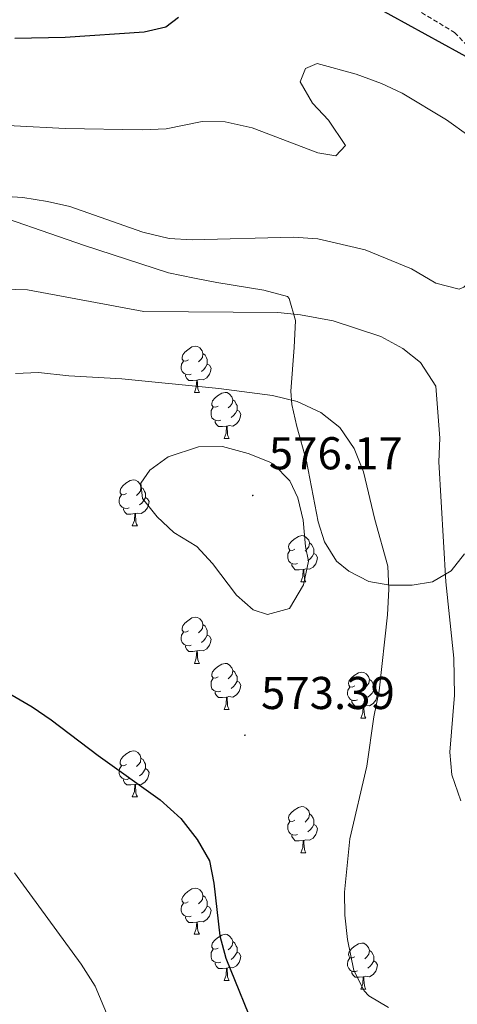
# Model space of a CAD drawing. Units: metres. Extents: x 586188 to 590681, y 4721634 to 4724661.
# Drawn here: x 588571 to 588666, y 4723278 to 4723492 of the extents above; entities that cross this region are included whole.
import ezdxf
from ezdxf.enums import TextEntityAlignment as Align

# ---------------------------------------------------------------- set-up
doc = ezdxf.new("R2010")
doc.units = ezdxf.units.M
doc.header["$MEASUREMENT"] = 0
doc.linetypes.add('TRAZOSX2', pattern=[1.5, 1, -0.5])
for name, color, linetype, lineweight in [('Carátula', 7, 'Continuous', 5), ('Level 11', 142, 'Continuous', 13), ('Level 35', 92, 'Continuous', 0), ('Level 36', 19, 'Continuous', 40), ('Level 4', 36, 'Continuous', 30), ('Level 41', 19, 'Continuous', 0), ('Level 5', 36, 'Continuous', 0), ('Level 7', 1, 'Continuous', 0)]:
    doc.layers.add(name, color=color, linetype=linetype, lineweight=lineweight)
doc.styles.add('Arial', font='ARIAL.TTF', dxfattribs={"height": 0.2})

# ---------------------------------------------------------------- blocks, each defined once
blk = doc.blocks.new('5PATER')
at = {"layer": 'Carátula', "linetype": 'Continuous', "lineweight": 5}
h = blk.add_hatch(color=250, dxfattribs=at)
edge = h.paths.add_edge_path()
edge.add_ellipse((0, 0), major_axis=(-1.33, -1.34), ratio=0.999422, start_angle=0, end_angle=360)

msp = doc.modelspace()

# ---------------------------------------------------------------- linework, layer by layer
at = {"layer": 'Level 11', "color": 142, "linetype": 'TRAZOSX2', "lineweight": 13}
msp.add_polyline3d([(588551.04, 4723542.09, 541.31), (588579.84, 4723523.68, 544.29), (588600.1, 4723519.95, 545.72), (588619.3, 4723513.01, 547.93), (588644.37, 4723502.34, 550.01), (588665.7, 4723489.53, 550.01), (588680.64, 4723474.05, 550.48), (588702.5, 4723439.63, 553.73), (588722.24, 4723403.88, 555.01), (588747.84, 4723371.86, 559.88), (588765.97, 4723355.31, 560.59), (588794.77, 4723323.83, 565.01), (588813.97, 4723305.68, 565.01)], dxfattribs=at)
at = {"layer": 'Level 35', "color": 92, "linetype": 'Continuous', "lineweight": 0, "ltscale": 0.5}
for points in [[(588560.7, 4723451.6, 562.13), (588585.09, 4723443.16, 562.86), (588603.4, 4723437.24, 564.22), (588609, 4723436.04, 563.64), (588613.91, 4723435.1, 563.62), (588624.16, 4723433.45, 564.87), (588629.27, 4723432.08, 566.54), (588629.66, 4723431.61, 566.7), (588631.02, 4723426.84, 567.77), (588630.72, 4723420.93, 569.04), (588630, 4723411.41, 572.2), (588630.22, 4723408.52, 572.98), (588631.35, 4723403.74, 573.85)], [(588631.35, 4723403.74, 573.85), (588633.42, 4723396.24, 574.73), (588635.94, 4723383.03, 575.61), (588637.33, 4723378.65, 575.46), (588640, 4723374.42, 575.47), (588642.62, 4723372.23, 575.03), (588647.04, 4723370.03, 574.18), (588651.58, 4723369.19, 572), (588656.48, 4723369.2, 569.18), (588660.89, 4723369.94, 567.72), (588664.94, 4723372.34, 566.85), (588667.88, 4723376.03, 565.97)]]:
    msp.add_polyline3d(points, dxfattribs=at)
at = {"layer": 'Level 36', "color": 92, "linetype": 'Continuous', "lineweight": 0}
for points in [[(588607.7, 4723418.24, 0.01), (588607.17, 4723417.98, 0.01), (588606.64, 4723418.03, 0.01), (588606.37, 4723418.4, 0.01), (588606.32, 4723418.83, 0.01), (588606.48, 4723419.35, 0.01), (588606.96, 4723419.94, 0.01), (588607.59, 4723420.47, 0.01), (588608.49, 4723421.06, 0.01), (588609.24, 4723421.22, 0.01), (588609.66, 4723421.16, 0.01), (588610.19, 4723420.85, 0.01), (588610.72, 4723420.26, 0.01), (588610.88, 4723419.62, 0.01), (588610.77, 4723418.77, 0.01), (588610.35, 4723418.24, 0.01), (588609.93, 4723417.82, 0.01)], [(588610.88, 4723419.62, 0.01), (588611.36, 4723419.31, 0.01), (588611.67, 4723418.67, 0.01), (588611.83, 4723418.35, 0.01), (588611.83, 4723417.77, 0.01), (588611.83, 4723417.34, 0.01), (588611.46, 4723416.65, 0.01), (588611.04, 4723416.17, 0.01), (588610.56, 4723415.75, 0.01)], [(588608.28, 4723415.16, 0.01), (588607.86, 4723415, 0.01), (588607.27, 4723415.06, 0.01), (588606.8, 4723415.27, 0.01), (588606.37, 4723415.7, 0.01), (588606.16, 4723416.28, 0.01), (588606.16, 4723416.7, 0.01), (588606.21, 4723417.29, 0.01), (588606.64, 4723417.98, 0.01)], [(588611.83, 4723417.34, 0.01), (588612.29, 4723417.09, 0.01), (588612.63, 4723416.48, 0.01), (588612.52, 4723415.75, 0.01), (588612.31, 4723415.11, 0.01), (588611.73, 4723414.37, 0.01), (588610.93, 4723413.89, 0.01), (588610.08, 4723414, 0.01), (588609.65, 4723413.87, 0.01)], [(588609.54, 4723413.87, 0.01), (588608.65, 4723413.78, 0.01), (588607.81, 4723413.78, 0.01), (588607.38, 4723414.21, 0.01), (588607.06, 4723414.69, 0.01), (588607.06, 4723415, 0.01)], [(588609, 4723411.18, 0.01), (588609.43, 4723412.34, 0.01), (588609.54, 4723413.87, 0.01), (588609.65, 4723413.87, 0.01), (588609.69, 4723413.28, 0.01), (588609.72, 4723412.6, 0.01), (588609.79, 4723411.98, 0.01), (588609.91, 4723411.58, 0.01), (588610.12, 4723411.18, 0.01)], [(588609, 4723411.18, 0.01), (588610.12, 4723411.18, 0.01)], [(588614.17, 4723408.21, 0.01), (588613.64, 4723407.94, 0.01), (588613.11, 4723408, 0.01), (588612.84, 4723408.37, 0.01), (588612.79, 4723408.79, 0.01), (588612.95, 4723409.31, 0.01), (588613.43, 4723409.91, 0.01), (588614.06, 4723410.44, 0.01), (588614.96, 4723411.02, 0.01), (588615.71, 4723411.18, 0.01), (588616.14, 4723411.13, 0.01), (588616.66, 4723410.81, 0.01), (588617.2, 4723410.23, 0.01), (588617.36, 4723409.59, 0.01), (588617.24, 4723408.74, 0.01), (588616.82, 4723408.21, 0.01), (588616.4, 4723407.78, 0.01)], [(588617.36, 4723409.59, 0.01), (588617.83, 4723409.27, 0.01), (588618.14, 4723408.63, 0.01), (588618.3, 4723408.31, 0.01), (588618.3, 4723407.73, 0.01), (588618.3, 4723407.31, 0.01), (588617.94, 4723406.62, 0.01), (588617.52, 4723406.14, 0.01), (588617.04, 4723405.72, 0.01)], [(588614.76, 4723405.13, 0.01), (588614.33, 4723404.97, 0.01), (588613.74, 4723405.03, 0.01), (588613.27, 4723405.24, 0.01), (588612.84, 4723405.66, 0.01), (588612.63, 4723406.25, 0.01), (588612.63, 4723406.67, 0.01), (588612.68, 4723407.25, 0.01), (588613.11, 4723407.94, 0.01)], [(588618.3, 4723407.31, 0.01), (588618.76, 4723407.06, 0.01), (588619.1, 4723406.44, 0.01), (588619, 4723405.72, 0.01), (588618.78, 4723405.08, 0.01), (588618.2, 4723404.34, 0.01), (588617.4, 4723403.86, 0.01), (588616.56, 4723403.96, 0.01), (588616.12, 4723403.83, 0.01)], [(588616.02, 4723403.83, 0.01), (588615.12, 4723403.75, 0.01), (588614.28, 4723403.75, 0.01), (588613.86, 4723404.18, 0.01), (588613.54, 4723404.65, 0.01), (588613.54, 4723404.97, 0.01)], [(588615.47, 4723401.15, 0.01), (588615.9, 4723402.31, 0.01), (588616.02, 4723403.83, 0.01), (588616.12, 4723403.83, 0.01), (588616.16, 4723403.25, 0.01), (588616.2, 4723402.56, 0.01), (588616.26, 4723401.95, 0.01), (588616.38, 4723401.55, 0.01), (588616.6, 4723401.15, 0.01)], [(588615.47, 4723401.15, 0.01), (588616.6, 4723401.15, 0.01)], [(588594.19, 4723389.16, 0.01), (588593.66, 4723388.9, 0.01), (588593.13, 4723388.95, 0.01), (588592.87, 4723389.32, 0.01), (588592.81, 4723389.74, 0.01), (588592.97, 4723390.26, 0.01), (588593.45, 4723390.86, 0.01), (588594.09, 4723391.39, 0.01), (588594.99, 4723391.98, 0.01), (588595.73, 4723392.14, 0.01), (588596.16, 4723392.08, 0.01), (588596.69, 4723391.76, 0.01), (588597.22, 4723391.18, 0.01), (588597.38, 4723390.54, 0.01), (588597.27, 4723389.69, 0.01), (588596.84, 4723389.16, 0.01), (588596.42, 4723388.74, 0.01)], [(588597.38, 4723390.54, 0.01), (588597.85, 4723390.22, 0.01), (588598.17, 4723389.58, 0.01), (588598.33, 4723389.26, 0.01), (588598.33, 4723388.68, 0.01), (588598.33, 4723388.26, 0.01), (588597.96, 4723387.57, 0.01), (588597.54, 4723387.09, 0.01), (588597.06, 4723386.67, 0.01)], [(588594.78, 4723386.08, 0.01), (588594.35, 4723385.92, 0.01), (588593.77, 4723385.98, 0.01), (588593.29, 4723386.19, 0.01), (588592.87, 4723386.62, 0.01), (588592.65, 4723387.2, 0.01), (588592.65, 4723387.62, 0.01), (588592.71, 4723388.2, 0.01), (588593.13, 4723388.9, 0.01)], [(588598.33, 4723388.26, 0.01), (588598.78, 4723388.01, 0.01), (588599.13, 4723387.4, 0.01), (588599.02, 4723386.67, 0.01), (588598.81, 4723386.03, 0.01), (588598.22, 4723385.29, 0.01), (588597.43, 4723384.81, 0.01), (588596.58, 4723384.92, 0.01), (588596.15, 4723384.78, 0.01)], [(588596.04, 4723384.78, 0.01), (588595.15, 4723384.7, 0.01), (588594.3, 4723384.7, 0.01), (588593.88, 4723385.13, 0.01), (588593.56, 4723385.6, 0.01), (588593.56, 4723385.92, 0.01)], [(588595.49, 4723382.1, 0.01), (588595.93, 4723383.26, 0.01), (588596.04, 4723384.78, 0.01), (588596.15, 4723384.78, 0.01), (588596.18, 4723384.2, 0.01), (588596.22, 4723383.52, 0.01), (588596.29, 4723382.9, 0.01), (588596.4, 4723382.5, 0.01), (588596.62, 4723382.1, 0.01)], [(588595.49, 4723382.1, 0.01), (588596.62, 4723382.1, 0.01)], [(588630.88, 4723377.02, 0.01), (588630.35, 4723376.75, 0.01), (588629.82, 4723376.81, 0.01), (588629.56, 4723377.18, 0.01), (588629.5, 4723377.6, 0.01), (588629.66, 4723378.12, 0.01), (588630.14, 4723378.72, 0.01), (588630.78, 4723379.25, 0.01), (588631.68, 4723379.83, 0.01), (588632.42, 4723379.99, 0.01), (588632.85, 4723379.94, 0.01), (588633.38, 4723379.62, 0.01), (588633.91, 4723379.04, 0.01), (588634.07, 4723378.4, 0.01), (588633.96, 4723377.55, 0.01), (588633.53, 4723377.02, 0.01), (588633.11, 4723376.59, 0.01)], [(588631.47, 4723373.94, 0.01), (588631.04, 4723373.78, 0.01), (588630.46, 4723373.84, 0.01), (588629.98, 4723374.05, 0.01), (588629.56, 4723374.47, 0.01), (588629.34, 4723375.06, 0.01), (588629.34, 4723375.48, 0.01), (588629.4, 4723376.06, 0.01), (588629.82, 4723376.75, 0.01)], [(588634.07, 4723378.4, 0.01), (588634.54, 4723378.08, 0.01), (588634.86, 4723377.44, 0.01), (588635.02, 4723377.12, 0.01), (588635.02, 4723376.54, 0.01), (588635.02, 4723376.12, 0.01), (588634.65, 4723375.43, 0.01), (588634.23, 4723374.95, 0.01), (588633.75, 4723374.53, 0.01)], [(588635.02, 4723376.12, 0.01), (588635.47, 4723375.87, 0.01), (588635.82, 4723375.25, 0.01), (588635.71, 4723374.53, 0.01), (588635.5, 4723373.89, 0.01), (588634.91, 4723373.15, 0.01), (588634.12, 4723372.67, 0.01), (588633.27, 4723372.77, 0.01), (588632.84, 4723372.64, 0.01)], [(588632.73, 4723372.64, 0.01), (588631.84, 4723372.56, 0.01), (588630.99, 4723372.56, 0.01), (588630.57, 4723372.99, 0.01), (588630.25, 4723373.46, 0.01), (588630.25, 4723373.78, 0.01)], [(588632.18, 4723369.96, 0.01), (588632.62, 4723371.12, 0.01), (588632.73, 4723372.64, 0.01), (588632.84, 4723372.64, 0.01), (588632.87, 4723372.06, 0.01), (588632.91, 4723371.37, 0.01), (588632.98, 4723370.76, 0.01), (588633.09, 4723370.36, 0.01), (588633.31, 4723369.96, 0.01)], [(588632.18, 4723369.96, 0.01), (588633.31, 4723369.96, 0.01)], [(588607.7, 4723359.25, 0.01), (588607.16, 4723358.99, 0.01), (588606.64, 4723359.04, 0.01), (588606.37, 4723359.41, 0.01), (588606.32, 4723359.84, 0.01), (588606.48, 4723360.36, 0.01), (588606.96, 4723360.95, 0.01), (588607.59, 4723361.48, 0.01), (588608.49, 4723362.07, 0.01), (588609.24, 4723362.23, 0.01), (588609.66, 4723362.17, 0.01), (588610.19, 4723361.86, 0.01), (588610.72, 4723361.27, 0.01), (588610.88, 4723360.63, 0.01), (588610.77, 4723359.78, 0.01), (588610.34, 4723359.25, 0.01), (588609.92, 4723358.83, 0.01)], [(588610.88, 4723360.63, 0.01), (588611.36, 4723360.32, 0.01), (588611.67, 4723359.68, 0.01), (588611.83, 4723359.36, 0.01), (588611.83, 4723358.78, 0.01), (588611.83, 4723358.35, 0.01), (588611.46, 4723357.66, 0.01), (588611.04, 4723357.18, 0.01), (588610.56, 4723356.76, 0.01)], [(588608.28, 4723356.17, 0.01), (588607.86, 4723356.01, 0.01), (588607.27, 4723356.07, 0.01), (588606.8, 4723356.28, 0.01), (588606.37, 4723356.71, 0.01), (588606.16, 4723357.29, 0.01), (588606.16, 4723357.71, 0.01), (588606.21, 4723358.3, 0.01), (588606.64, 4723358.99, 0.01)], [(588611.83, 4723358.35, 0.01), (588612.28, 4723358.1, 0.01), (588612.63, 4723357.49, 0.01), (588612.52, 4723356.76, 0.01), (588612.31, 4723356.12, 0.01), (588611.72, 4723355.38, 0.01), (588610.93, 4723354.9, 0.01), (588610.08, 4723355.01, 0.01), (588609.65, 4723354.88, 0.01)], [(588609.54, 4723354.88, 0.01), (588608.65, 4723354.79, 0.01), (588607.8, 4723354.79, 0.01), (588607.38, 4723355.22, 0.01), (588607.06, 4723355.7, 0.01), (588607.06, 4723356.01, 0.01)], [(588609, 4723352.19, 0.01), (588609.43, 4723353.35, 0.01), (588609.54, 4723354.88, 0.01), (588609.65, 4723354.88, 0.01), (588609.68, 4723354.29, 0.01), (588609.72, 4723353.61, 0.01), (588609.79, 4723352.99, 0.01), (588609.9, 4723352.59, 0.01), (588610.12, 4723352.19, 0.01)], [(588609, 4723352.19, 0.01), (588610.12, 4723352.19, 0.01)], [(588614.17, 4723349.22, 0.01), (588613.64, 4723348.95, 0.01), (588613.11, 4723349.01, 0.01), (588612.84, 4723349.38, 0.01), (588612.79, 4723349.8, 0.01), (588612.95, 4723350.32, 0.01), (588613.43, 4723350.92, 0.01), (588614.06, 4723351.45, 0.01), (588614.96, 4723352.03, 0.01), (588615.71, 4723352.19, 0.01), (588616.14, 4723352.14, 0.01), (588616.66, 4723351.82, 0.01), (588617.19, 4723351.24, 0.01), (588617.35, 4723350.6, 0.01), (588617.24, 4723349.74, 0.01), (588616.82, 4723349.22, 0.01), (588616.4, 4723348.79, 0.01)], [(588614.75, 4723346.14, 0.01), (588614.33, 4723345.98, 0.01), (588613.74, 4723346.04, 0.01), (588613.27, 4723346.25, 0.01), (588612.84, 4723346.67, 0.01), (588612.63, 4723347.26, 0.01), (588612.63, 4723347.68, 0.01), (588612.68, 4723348.26, 0.01), (588613.11, 4723348.95, 0.01)], [(588617.35, 4723350.6, 0.01), (588617.83, 4723350.28, 0.01), (588618.14, 4723349.64, 0.01), (588618.3, 4723349.32, 0.01), (588618.3, 4723348.74, 0.01), (588618.3, 4723348.32, 0.01), (588617.93, 4723347.62, 0.01), (588617.51, 4723347.14, 0.01), (588617.03, 4723346.73, 0.01)], [(588643.94, 4723347.31, 0.01), (588643.41, 4723347.04, 0.01), (588642.88, 4723347.1, 0.01), (588642.62, 4723347.47, 0.01), (588642.56, 4723347.9, 0.01), (588642.72, 4723348.42, 0.01), (588643.2, 4723349.01, 0.01), (588643.84, 4723349.54, 0.01), (588644.74, 4723350.12, 0.01), (588645.48, 4723350.28, 0.01), (588645.91, 4723350.23, 0.01), (588646.44, 4723349.92, 0.01), (588646.97, 4723349.33, 0.01), (588647.13, 4723348.69, 0.01), (588647.02, 4723347.84, 0.01), (588646.59, 4723347.31, 0.01), (588646.17, 4723346.88, 0.01)], [(588618.3, 4723348.32, 0.01), (588618.76, 4723348.06, 0.01), (588619.1, 4723347.45, 0.01), (588618.99, 4723346.72, 0.01), (588618.78, 4723346.08, 0.01), (588618.2, 4723345.34, 0.01), (588617.4, 4723344.86, 0.01), (588616.55, 4723344.97, 0.01), (588616.12, 4723344.84, 0.01)], [(588644.53, 4723344.23, 0.01), (588644.1, 4723344.07, 0.01), (588643.52, 4723344.13, 0.01), (588643.04, 4723344.34, 0.01), (588642.62, 4723344.76, 0.01), (588642.4, 4723345.35, 0.01), (588642.4, 4723345.77, 0.01), (588642.46, 4723346.36, 0.01), (588642.88, 4723347.04, 0.01)], [(588647.13, 4723348.69, 0.01), (588647.6, 4723348.38, 0.01), (588647.92, 4723347.74, 0.01), (588648.08, 4723347.42, 0.01), (588648.08, 4723346.84, 0.01), (588648.08, 4723346.41, 0.01), (588647.71, 4723345.72, 0.01), (588647.29, 4723345.24, 0.01), (588646.81, 4723344.82, 0.01)], [(588616.01, 4723344.84, 0.01), (588615.12, 4723344.76, 0.01), (588614.28, 4723344.76, 0.01), (588613.85, 4723345.19, 0.01), (588613.53, 4723345.66, 0.01), (588613.53, 4723345.98, 0.01)], [(588615.47, 4723342.16, 0.01), (588615.9, 4723343.32, 0.01), (588616.01, 4723344.84, 0.01), (588616.12, 4723344.84, 0.01), (588616.16, 4723344.26, 0.01), (588616.19, 4723343.57, 0.01), (588616.26, 4723342.96, 0.01), (588616.38, 4723342.56, 0.01), (588616.59, 4723342.16, 0.01)], [(588648.08, 4723346.41, 0.01), (588648.53, 4723346.16, 0.01), (588648.88, 4723345.54, 0.01), (588648.77, 4723344.82, 0.01), (588648.56, 4723344.18, 0.01), (588647.97, 4723343.44, 0.01), (588647.18, 4723342.96, 0.01), (588646.33, 4723343.06, 0.01), (588645.9, 4723342.94, 0.01)], [(588645.79, 4723342.94, 0.01), (588644.9, 4723342.85, 0.01), (588644.05, 4723342.85, 0.01), (588643.63, 4723343.28, 0.01), (588643.31, 4723343.76, 0.01), (588643.31, 4723344.07, 0.01)], [(588645.24, 4723340.25, 0.01), (588645.68, 4723341.41, 0.01), (588645.79, 4723342.94, 0.01), (588645.9, 4723342.94, 0.01), (588645.93, 4723342.35, 0.01), (588645.97, 4723341.66, 0.01), (588646.04, 4723341.05, 0.01), (588646.15, 4723340.65, 0.01), (588646.37, 4723340.25, 0.01)], [(588615.47, 4723342.16, 0.01), (588616.59, 4723342.16, 0.01)], [(588645.24, 4723340.25, 0.01), (588646.37, 4723340.25, 0.01)], [(588594.19, 4723330.17, 0.01), (588593.66, 4723329.9, 0.01), (588593.13, 4723329.96, 0.01), (588592.87, 4723330.33, 0.01), (588592.81, 4723330.75, 0.01), (588592.97, 4723331.27, 0.01), (588593.45, 4723331.87, 0.01), (588594.09, 4723332.4, 0.01), (588594.99, 4723332.98, 0.01), (588595.73, 4723333.14, 0.01), (588596.16, 4723333.09, 0.01), (588596.69, 4723332.77, 0.01), (588597.22, 4723332.19, 0.01), (588597.38, 4723331.55, 0.01), (588597.27, 4723330.7, 0.01), (588596.84, 4723330.17, 0.01), (588596.42, 4723329.74, 0.01)], [(588594.78, 4723327.09, 0.01), (588594.35, 4723326.93, 0.01), (588593.77, 4723326.99, 0.01), (588593.29, 4723327.2, 0.01), (588592.87, 4723327.62, 0.01), (588592.65, 4723328.21, 0.01), (588592.65, 4723328.63, 0.01), (588592.71, 4723329.21, 0.01), (588593.13, 4723329.9, 0.01)], [(588597.38, 4723331.55, 0.01), (588597.85, 4723331.23, 0.01), (588598.17, 4723330.59, 0.01), (588598.33, 4723330.27, 0.01), (588598.33, 4723329.69, 0.01), (588598.33, 4723329.27, 0.01), (588597.96, 4723328.58, 0.01), (588597.54, 4723328.1, 0.01), (588597.06, 4723327.68, 0.01)], [(588598.33, 4723329.27, 0.01), (588598.78, 4723329.02, 0.01), (588599.13, 4723328.4, 0.01), (588599.02, 4723327.68, 0.01), (588598.81, 4723327.04, 0.01), (588598.22, 4723326.3, 0.01), (588597.43, 4723325.82, 0.01), (588596.58, 4723325.92, 0.01), (588596.15, 4723325.79, 0.01)], [(588596.04, 4723325.79, 0.01), (588595.15, 4723325.71, 0.01), (588594.3, 4723325.71, 0.01), (588593.88, 4723326.14, 0.01), (588593.56, 4723326.61, 0.01), (588593.56, 4723326.93, 0.01)], [(588595.49, 4723323.11, 0.01), (588595.93, 4723324.27, 0.01), (588596.04, 4723325.79, 0.01), (588596.15, 4723325.79, 0.01), (588596.18, 4723325.21, 0.01), (588596.22, 4723324.52, 0.01), (588596.29, 4723323.91, 0.01), (588596.4, 4723323.51, 0.01), (588596.62, 4723323.11, 0.01)], [(588595.49, 4723323.11, 0.01), (588596.62, 4723323.11, 0.01)], [(588630.88, 4723318.03, 0.01), (588630.35, 4723317.76, 0.01), (588629.82, 4723317.82, 0.01), (588629.56, 4723318.19, 0.01), (588629.5, 4723318.61, 0.01), (588629.66, 4723319.13, 0.01), (588630.14, 4723319.73, 0.01), (588630.78, 4723320.26, 0.01), (588631.68, 4723320.84, 0.01), (588632.42, 4723321, 0.01), (588632.85, 4723320.95, 0.01), (588633.38, 4723320.63, 0.01), (588633.91, 4723320.05, 0.01), (588634.07, 4723319.41, 0.01), (588633.96, 4723318.56, 0.01), (588633.53, 4723318.03, 0.01), (588633.11, 4723317.6, 0.01)], [(588634.07, 4723319.41, 0.01), (588634.54, 4723319.09, 0.01), (588634.86, 4723318.45, 0.01), (588635.02, 4723318.13, 0.01), (588635.02, 4723317.55, 0.01), (588635.02, 4723317.13, 0.01), (588634.65, 4723316.44, 0.01), (588634.23, 4723315.96, 0.01), (588633.75, 4723315.54, 0.01)], [(588631.47, 4723314.95, 0.01), (588631.04, 4723314.79, 0.01), (588630.46, 4723314.85, 0.01), (588629.98, 4723315.06, 0.01), (588629.56, 4723315.48, 0.01), (588629.34, 4723316.07, 0.01), (588629.34, 4723316.49, 0.01), (588629.4, 4723317.07, 0.01), (588629.82, 4723317.76, 0.01)], [(588635.02, 4723317.13, 0.01), (588635.47, 4723316.88, 0.01), (588635.82, 4723316.26, 0.01), (588635.71, 4723315.54, 0.01), (588635.5, 4723314.9, 0.01), (588634.91, 4723314.16, 0.01), (588634.12, 4723313.68, 0.01), (588633.27, 4723313.78, 0.01), (588632.84, 4723313.65, 0.01)], [(588632.73, 4723313.65, 0.01), (588631.84, 4723313.57, 0.01), (588630.99, 4723313.57, 0.01), (588630.57, 4723314, 0.01), (588630.25, 4723314.47, 0.01), (588630.25, 4723314.79, 0.01)], [(588632.18, 4723310.97, 0.01), (588632.62, 4723312.13, 0.01), (588632.73, 4723313.65, 0.01), (588632.84, 4723313.65, 0.01), (588632.87, 4723313.07, 0.01), (588632.91, 4723312.38, 0.01), (588632.98, 4723311.77, 0.01), (588633.09, 4723311.37, 0.01), (588633.31, 4723310.97, 0.01)], [(588632.18, 4723310.97, 0.01), (588633.31, 4723310.97, 0.01)], [(588607.69, 4723300.26, 0.01), (588607.16, 4723299.99, 0.01), (588606.63, 4723300.05, 0.01), (588606.37, 4723300.42, 0.01), (588606.31, 4723300.84, 0.01), (588606.47, 4723301.36, 0.01), (588606.95, 4723301.96, 0.01), (588607.59, 4723302.49, 0.01), (588608.49, 4723303.07, 0.01), (588609.23, 4723303.23, 0.01), (588609.66, 4723303.18, 0.01), (588610.19, 4723302.86, 0.01), (588610.72, 4723302.28, 0.01), (588610.88, 4723301.64, 0.01), (588610.77, 4723300.79, 0.01), (588610.34, 4723300.26, 0.01), (588609.92, 4723299.83, 0.01)], [(588608.28, 4723297.18, 0.01), (588607.85, 4723297.02, 0.01), (588607.27, 4723297.08, 0.01), (588606.79, 4723297.29, 0.01), (588606.37, 4723297.71, 0.01), (588606.15, 4723298.3, 0.01), (588606.15, 4723298.72, 0.01), (588606.21, 4723299.3, 0.01), (588606.63, 4723299.99, 0.01)], [(588610.88, 4723301.64, 0.01), (588611.35, 4723301.32, 0.01), (588611.67, 4723300.68, 0.01), (588611.83, 4723300.36, 0.01), (588611.83, 4723299.78, 0.01), (588611.83, 4723299.36, 0.01), (588611.46, 4723298.67, 0.01), (588611.04, 4723298.19, 0.01), (588610.56, 4723297.77, 0.01)], [(588611.83, 4723299.36, 0.01), (588612.28, 4723299.11, 0.01), (588612.63, 4723298.49, 0.01), (588612.52, 4723297.77, 0.01), (588612.31, 4723297.13, 0.01), (588611.72, 4723296.39, 0.01), (588610.93, 4723295.91, 0.01), (588610.08, 4723296.01, 0.01), (588609.65, 4723295.88, 0.01)], [(588609.54, 4723295.88, 0.01), (588608.65, 4723295.8, 0.01), (588607.8, 4723295.8, 0.01), (588607.38, 4723296.23, 0.01), (588607.06, 4723296.7, 0.01), (588607.06, 4723297.02, 0.01)], [(588608.99, 4723293.2, 0.01), (588609.43, 4723294.36, 0.01), (588609.54, 4723295.88, 0.01), (588609.65, 4723295.88, 0.01), (588609.68, 4723295.3, 0.01), (588609.72, 4723294.61, 0.01), (588609.79, 4723294, 0.01), (588609.9, 4723293.6, 0.01), (588610.12, 4723293.2, 0.01)], [(588608.99, 4723293.2, 0.01), (588610.12, 4723293.2, 0.01)], [(588614.17, 4723290.22, 0.01), (588613.64, 4723289.96, 0.01), (588613.11, 4723290.01, 0.01), (588612.84, 4723290.38, 0.01), (588612.79, 4723290.81, 0.01), (588612.95, 4723291.33, 0.01), (588613.43, 4723291.92, 0.01), (588614.06, 4723292.45, 0.01), (588614.96, 4723293.04, 0.01), (588615.71, 4723293.2, 0.01), (588616.13, 4723293.14, 0.01), (588616.66, 4723292.83, 0.01), (588617.19, 4723292.24, 0.01), (588617.35, 4723291.6, 0.01), (588617.24, 4723290.75, 0.01), (588616.82, 4723290.22, 0.01), (588616.4, 4723289.8, 0.01)], [(588617.35, 4723291.6, 0.01), (588617.83, 4723291.29, 0.01), (588618.14, 4723290.65, 0.01), (588618.3, 4723290.33, 0.01), (588618.3, 4723289.75, 0.01), (588618.3, 4723289.32, 0.01), (588617.93, 4723288.63, 0.01), (588617.51, 4723288.15, 0.01), (588617.03, 4723287.73, 0.01)], [(588643.94, 4723288.32, 0.01), (588643.41, 4723288.05, 0.01), (588642.88, 4723288.11, 0.01), (588642.62, 4723288.48, 0.01), (588642.56, 4723288.9, 0.01), (588642.72, 4723289.42, 0.01), (588643.2, 4723290.02, 0.01), (588643.84, 4723290.55, 0.01), (588644.74, 4723291.13, 0.01), (588645.48, 4723291.29, 0.01), (588645.9, 4723291.24, 0.01), (588646.44, 4723290.92, 0.01), (588646.96, 4723290.34, 0.01), (588647.12, 4723289.7, 0.01), (588647.02, 4723288.85, 0.01), (588646.59, 4723288.32, 0.01), (588646.17, 4723287.89, 0.01)], [(588614.75, 4723287.14, 0.01), (588614.33, 4723286.98, 0.01), (588613.74, 4723287.04, 0.01), (588613.27, 4723287.25, 0.01), (588612.84, 4723287.68, 0.01), (588612.63, 4723288.26, 0.01), (588612.63, 4723288.68, 0.01), (588612.68, 4723289.27, 0.01), (588613.11, 4723289.96, 0.01)], [(588618.3, 4723289.32, 0.01), (588618.76, 4723289.07, 0.01), (588619.1, 4723288.46, 0.01), (588618.99, 4723287.73, 0.01), (588618.78, 4723287.09, 0.01), (588618.2, 4723286.35, 0.01), (588617.4, 4723285.87, 0.01), (588616.55, 4723285.98, 0.01), (588616.12, 4723285.85, 0.01)], [(588647.12, 4723289.7, 0.01), (588647.6, 4723289.38, 0.01), (588647.92, 4723288.74, 0.01), (588648.08, 4723288.42, 0.01), (588648.08, 4723287.84, 0.01), (588648.08, 4723287.42, 0.01), (588647.7, 4723286.73, 0.01), (588647.28, 4723286.25, 0.01), (588646.8, 4723285.83, 0.01)], [(588616.01, 4723285.85, 0.01), (588615.12, 4723285.76, 0.01), (588614.28, 4723285.76, 0.01), (588613.85, 4723286.19, 0.01), (588613.53, 4723286.67, 0.01), (588613.53, 4723286.98, 0.01)], [(588644.52, 4723285.24, 0.01), (588644.1, 4723285.08, 0.01), (588643.52, 4723285.14, 0.01), (588643.04, 4723285.35, 0.01), (588642.62, 4723285.77, 0.01), (588642.4, 4723286.36, 0.01), (588642.4, 4723286.78, 0.01), (588642.46, 4723287.36, 0.01), (588642.88, 4723288.05, 0.01)], [(588648.08, 4723287.42, 0.01), (588648.53, 4723287.17, 0.01), (588648.88, 4723286.55, 0.01), (588648.76, 4723285.83, 0.01), (588648.56, 4723285.19, 0.01), (588647.97, 4723284.45, 0.01), (588647.18, 4723283.97, 0.01), (588646.32, 4723284.07, 0.01), (588645.9, 4723283.94, 0.01)], [(588615.47, 4723283.16, 0.01), (588615.9, 4723284.32, 0.01), (588616.01, 4723285.85, 0.01), (588616.12, 4723285.85, 0.01), (588616.16, 4723285.26, 0.01), (588616.19, 4723284.58, 0.01), (588616.26, 4723283.96, 0.01), (588616.38, 4723283.56, 0.01), (588616.59, 4723283.16, 0.01)], [(588645.78, 4723283.94, 0.01), (588644.9, 4723283.86, 0.01), (588644.05, 4723283.86, 0.01), (588643.62, 4723284.29, 0.01), (588643.3, 4723284.76, 0.01), (588643.3, 4723285.08, 0.01)], [(588615.47, 4723283.16, 0.01), (588616.59, 4723283.16, 0.01)], [(588645.24, 4723281.26, 0.01), (588645.68, 4723282.42, 0.01), (588645.78, 4723283.94, 0.01), (588645.9, 4723283.94, 0.01), (588645.93, 4723283.36, 0.01), (588645.96, 4723282.67, 0.01), (588646.04, 4723282.06, 0.01), (588646.15, 4723281.66, 0.01), (588646.36, 4723281.26, 0.01)], [(588645.24, 4723281.26, 0.01), (588646.36, 4723281.26, 0.01)]]:
    msp.add_polyline3d(points, dxfattribs=at)
at = {"layer": 'Level 4', "color": 36, "linetype": 'Continuous', "lineweight": 30}
for points in [[(588644.42, 4723497.41, 550.01), (588674, 4723481.1, 550.01), (588678.85, 4723477.66, 550.01), (588682.44, 4723474.25, 550.01), (588685.07, 4723474.38, 550.01), (588686.58, 4723475.1, 550.01), (588687.74, 4723477.72, 550.01), (588684.71, 4723497.73, 550.01)], [(588569.91, 4723488.27, 550.01), (588580.89, 4723488.52, 550.01), (588598.09, 4723489.65, 550.01), (588602.79, 4723490.75, 550.01), (588605.55, 4723492.9, 550.01)], [(588563.99, 4723348.32, 575.01), (588573.64, 4723342.69, 575.01), (588577.79, 4723339.92, 575.01), (588588.04, 4723332.14, 575.01), (588601.59, 4723322.45, 575.01), (588606.06, 4723318.43, 575.01), (588609.64, 4723313.82, 575.01), (588612.33, 4723309.21, 575.01), (588613.24, 4723304.3, 575.01), (588614.57, 4723292.86, 575.01), (588615.83, 4723288.03, 575.01), (588622.73, 4723271, 575.01)]]:
    msp.add_polyline3d(points, dxfattribs=at)
at = {"layer": 'Level 5', "color": 36, "linetype": 'Continuous', "lineweight": 0}
for points in [[(588597.66, 4723468.33, 555.01), (588602.86, 4723468.59, 555.01), (588610.72, 4723470.13, 555.01), (588615.72, 4723470.05, 555.01), (588621.63, 4723468.76, 555.01), (588635.88, 4723463.32, 555.01), (588639.82, 4723462.68, 555.01), (588641.95, 4723464.9, 555.01), (588638.19, 4723470.43, 555.01), (588634.72, 4723474.15, 555.01), (588632.03, 4723478.81, 555.01), (588633.23, 4723481.67, 555.01), (588635.78, 4723482.8, 555.01), (588644.23, 4723480.49, 555.01), (588649.76, 4723478.46, 555.01), (588654.26, 4723476.3, 555.01), (588663.94, 4723470.53, 555.01), (588668.79, 4723467, 555.01)], [(588558.57, 4723469.76, 555.01), (588580.84, 4723468.66, 555.01), (588597.66, 4723468.33, 555.01)], [(588561.23, 4723454.28, 560.01), (588571.66, 4723453.57, 560.01), (588577.01, 4723452.77, 560.01), (588581.89, 4723451.65, 560.01), (588597.8, 4723446.06, 560.01), (588603.5, 4723444.71, 560.01), (588608.5, 4723444.4, 560.01), (588630.54, 4723444.95, 560.01), (588635.87, 4723444.59, 560.01), (588646.19, 4723442.19, 560.01), (588656.33, 4723438.11, 560.01), (588661.64, 4723434.97, 560.01), (588666.7, 4723433.66, 560.01), (588667.71, 4723434.06, 560.01), (588669.88, 4723436.48, 560.01), (588673.73, 4723439.69, 560.01)], [(588562.32, 4723433.81, 565.01), (588572.63, 4723433.52, 565.01), (588598, 4723428.82, 565.01), (588627.16, 4723428.59, 565.01), (588632.13, 4723428.06, 565.01), (588639.24, 4723426.78, 565.01), (588649.62, 4723423.35, 565.01), (588654.41, 4723420.75, 565.01), (588658.3, 4723417.65, 565.01), (588661.61, 4723412.52, 565.01), (588662.46, 4723401.18, 565.01), (588662.24, 4723396.05, 565.01), (588663.82, 4723369.94, 565.01), (588665.56, 4723353.3, 565.01), (588665.67, 4723345.27, 565.01), (588664.67, 4723332.89, 565.01)], [(588570.07, 4723415.31, 570.01), (588575.07, 4723415.48, 570.01), (588581.67, 4723414.77, 570.01), (588593.18, 4723414.13, 570.01), (588614.35, 4723412.06, 570.01), (588626.04, 4723410.53, 570.01), (588631.4, 4723409.17, 570.01)], [(588631.4, 4723409.17, 570.01), (588636.55, 4723406.79, 570.01), (588640.67, 4723403.57, 570.01), (588643.84, 4723398.94, 570.01), (588645.86, 4723393.88, 570.01), (588648.29, 4723383.52, 570.01), (588651.16, 4723373.32, 570.01), (588651.36, 4723368.32, 570.01), (588651.07, 4723362.77, 570.01), (588649.23, 4723346.23, 570.01), (588648.11, 4723340.58, 570.01), (588646.57, 4723329.81, 570.01), (588642.87, 4723313.98, 570.01), (588641.69, 4723302.35, 570.01), (588641.78, 4723297.35, 570.01), (588642.4, 4723292.08, 570.01), (588643.76, 4723285.32, 570.01), (588646.02, 4723280.91, 570.01), (588647, 4723279.83, 570.01), (588651.29, 4723277.26, 570.01)], [(588633.86, 4723374.47, 575.01), (588632.75, 4723369.27, 575.01), (588629.7, 4723364.16, 575.01), (588624.95, 4723362.82, 575.01), (588621.78, 4723363.84, 575.01), (588618.16, 4723367.01, 575.01), (588612.93, 4723373.95, 575.01), (588609.52, 4723377.62, 575.01), (588604.56, 4723380.64, 575.01), (588600.93, 4723384.12, 575.01), (588597.74, 4723388.06, 575.01), (588597.34, 4723391.41, 575.01), (588599.27, 4723394.24, 575.01), (588603.31, 4723397.17, 575.01), (588609.88, 4723399.29, 575.01), (588615.11, 4723399.38, 575.01), (588620.69, 4723397.91, 575.01), (588625.32, 4723396.09, 575.01), (588626.23, 4723395.55, 575.01), (588629.8, 4723391.93, 575.01), (588631.55, 4723388.23, 575.01), (588632.69, 4723383.36, 575.01), (588633.23, 4723377.66, 575.01), (588633.86, 4723374.47, 575.01)], [(588664.67, 4723332.89, 565.01), (588665.12, 4723327.91, 565.01), (588667.02, 4723322.24, 565.01)], [(588569.85, 4723306.58, 580.01), (588584.37, 4723286.69, 580.01), (588587.39, 4723281.9, 580.01), (588591.78, 4723271.53, 580.01)]]:
    msp.add_polyline3d(points, dxfattribs=at)

# ---------------------------------------------------------------- block references
at = {"layer": 'Level 7', "color": 19, "linetype": 'Continuous', "lineweight": 0, "xscale": 0.09999983015004542, "yscale": 0.09999983015004542}
for p in [(588621.73, 4723388.74, 576.18), (588620.02, 4723336.55, 573.4)]:
    msp.add_blockref('5PATER', p, dxfattribs=at)

# ---------------------------------------------------------------- texts
at = {"layer": 'Level 41', "color": 19, "linetype": 'Continuous', "lineweight": 0, "style": 'Arial'}
for s, p in [('576.17', (588625.23, 4723392.24, 576.18)), ('573.39', (588623.52, 4723340.05, 573.4))]:
    msp.add_text(s, height=7, dxfattribs=at).set_placement(p, align=Align.BOTTOM_LEFT)

doc.saveas('drawing.dxf')
